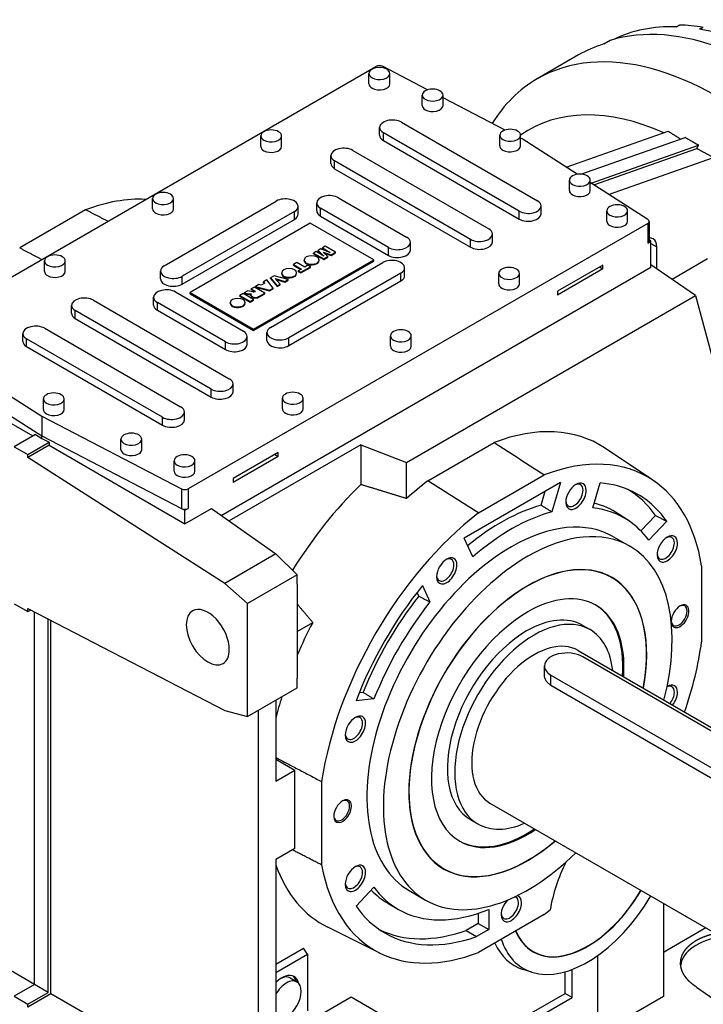
# Model space of a CAD drawing. Extents: x 23850 to 28909, y -1855 to 1793.
# Drawn here: x 26565 to 26992, y 688 to 1302 of the extents above; entities that cross this region are included whole.
import ezdxf

# ---------------------------------------------------------------- set-up
doc = ezdxf.new("R2010")
doc.units = 0
doc.header["$MEASUREMENT"] = 0
doc.layers.add('View', color=7, linetype='Continuous')

msp = doc.modelspace()

# ---------------------------------------------------------------- linework, layer by layer
at = {"layer": 'View'}
for p, q in [((26933.6, 1289.33), (26929.71, 1287.09)), ((26913.99, 1280.25), (26888.18, 1265.35)), ((26500.49, 1107.5), (26787.39, 1273.13)), ((26819.74, 1258.53), (26791.51, 1273.2)), ((26783.1, 1262.17), (26783.1, 1268.7)), ((26796.1, 1262.17), (26796.1, 1268.7)), ((26816.34, 1248.7), (26816.34, 1255.23)), ((26829.34, 1248.7), (26829.34, 1255.23)), ((26868.09, 1233.39), (26829.34, 1253.54)), ((26789.73, 1230.12), (26789.73, 1235.02)), ((26803.39, 1238.29), (26888.24, 1189.3)), ((26715.57, 1223.18), (26715.57, 1229.71)), ((26728.57, 1223.18), (26728.57, 1229.71)), ((26876.93, 1182.76), (26792.08, 1231.75)), ((26792.08, 1226.85), (26792.08, 1231.75)), ((26864.77, 1223.59), (26864.77, 1230.12)), ((26877.77, 1223.59), (26877.77, 1230.12)), ((26906.23, 1210.22), (26969.86, 1232.67)), ((26915.42, 1205.89), (26980.4, 1228.82)), ((26792.08, 1226.85), (26876.93, 1177.86)), ((26878.7, 1227.88), (26877.77, 1228.36)), ((26913.14, 1205.79), (26878.7, 1227.88)), ((26921.79, 1200.24), (26988.89, 1223.92)), ((26759.33, 1212.57), (26759.33, 1217.46)), ((26772.99, 1220.73), (26857.84, 1171.74)), ((26923.44, 1199.19), (26987.7, 1221.87)), ((26846.52, 1165.21), (26761.67, 1214.2)), ((26761.67, 1209.3), (26761.67, 1214.2)), ((26932.7, 1193.25), (26998.14, 1216.34)), ((26761.67, 1209.3), (26846.52, 1160.31)), ((26908.26, 1195.62), (26908.26, 1202.16)), ((26921.26, 1195.62), (26921.26, 1202.16)), ((26957.2, 1177.54), (26921.26, 1200.58)), ((26648.05, 1184.19), (26648.05, 1190.72)), ((26655.25, 1148.68), (26725.26, 1189.09)), ((26661.05, 1184.19), (26661.05, 1190.72)), ((26738.91, 1180.93), (26738.91, 1185.83)), ((26750.49, 1182.97), (26750.49, 1187.87)), ((26764.15, 1191.13), (26806.57, 1166.64)), ((26890.59, 1181.13), (26890.59, 1186.03)), ((26606.17, 1183.62), (26565.03, 1159.86)), ((26736.57, 1182.56), (26666.57, 1142.14)), ((26736.57, 1177.66), (26736.57, 1182.56)), ((26795.26, 1160.11), (26752.83, 1184.6)), ((26752.83, 1179.7), (26752.83, 1184.6)), ((26752.83, 1179.7), (26795.26, 1155.21)), ((26876.93, 1177.86), (26876.93, 1182.76)), ((26931.6, 1176.44), (26931.6, 1182.97)), ((26944.6, 1176.44), (26944.6, 1182.97)), ((26666.57, 1137.24), (26736.57, 1177.66)), ((26957.09, 1175.16), (26670.2, 1009.52)), ((26746.47, 1175.21), (26671.52, 1131.94)), ((26786.07, 1152.35), (26746.47, 1175.21)), ((26957.09, 1175.16), (26957.09, 1162.91)), ((26957.97, 1176.38), (26957.97, 1164.13)), ((26860.18, 1163.58), (26860.18, 1168.48)), ((26808.92, 1158.47), (26808.92, 1163.37)), ((26846.52, 1160.31), (26846.52, 1165.21)), ((26957.09, 1162.91), (26959.11, 1164.07)), ((26959.11, 1164.07), (26957.97, 1164.81)), ((26959.11, 1147.74), (26959.11, 1164.07)), ((26959.11, 1162.67), (26962.84, 1160.51)), ((26750.08, 1157.63), (26748.41, 1156.67)), ((26748.41, 1156.67), (26754.84, 1152.96)), ((26748.41, 1156.26), (26748.41, 1156.67)), ((26748.41, 1156.26), (26754.84, 1152.55)), ((26755, 1154.79), (26750.08, 1157.63)), ((26752.79, 1159.2), (26751.3, 1158.34)), ((26751.3, 1158.34), (26755, 1154.79)), ((26751.3, 1157.93), (26751.3, 1158.34)), ((26751.3, 1157.93), (26753.93, 1155.41)), ((26758.93, 1157.06), (26752.79, 1159.2)), ((26755.67, 1160.86), (26754, 1159.9)), ((26754, 1159.9), (26758.93, 1157.06)), ((26754, 1159.49), (26754, 1159.9)), ((26754, 1159.49), (26757.14, 1157.68)), ((26754.57, 1157.3), (26759.43, 1155.61)), ((26757.5, 1154.5), (26754.57, 1157.3)), ((26755.24, 1156.66), (26759.43, 1155.2)), ((26762.1, 1157.15), (26755.67, 1160.86)), ((26759.43, 1155.61), (26762.1, 1157.15)), ((26759.43, 1155.2), (26762.1, 1156.74)), ((26759.43, 1155.2), (26759.43, 1155.61)), ((26762.1, 1156.74), (26762.1, 1157.15)), ((26795.26, 1155.21), (26795.26, 1160.11)), ((26962.85, 1146.76), (26962.84, 1160.51)), ((26580.52, 1145.2), (26580.52, 1151.74)), ((26593.52, 1145.2), (26593.52, 1151.74)), ((26711.11, 1109.08), (26786.07, 1152.35)), ((26711.11, 1108.26), (26786.07, 1151.53)), ((26721.72, 1110.3), (26791.72, 1150.72)), ((26738.06, 1150.69), (26736.06, 1149.54)), ((26736.06, 1149.54), (26740.98, 1146.69)), ((26736.06, 1149.13), (26736.06, 1149.54)), ((26736.06, 1149.13), (26740.63, 1146.49)), ((26742.98, 1147.85), (26738.06, 1150.69)), ((26742.62, 1151.91), (26742.62, 1152.31)), ((26744.99, 1149.01), (26742.98, 1147.85)), ((26746.49, 1148.14), (26744.99, 1149.01)), ((26751.96, 1151.91), (26751.96, 1152.31)), ((26754.84, 1152.96), (26757.5, 1154.5)), ((26754.84, 1152.55), (26757.5, 1154.09)), ((26754.84, 1152.55), (26754.84, 1152.96)), ((26757.5, 1154.09), (26757.5, 1154.5)), ((26786.07, 1151.53), (26786.07, 1152.35)), ((26929.08, 1149.19), (26900.8, 1132.86)), ((26929.08, 1146.74), (26929.08, 1149.19)), ((26986.99, 1130.13), (26959.11, 1149.34)), ((26994.44, 1152.99), (26972.33, 1140.23)), ((26652.91, 1140.51), (26652.91, 1145.41)), ((26690.9, 992.9), (26959.11, 1147.74)), ((26728.62, 1143.82), (26728.62, 1144.23)), ((26803.04, 1144.18), (26733.03, 1103.77)), ((26737.95, 1143.82), (26737.95, 1144.23)), ((26740.98, 1146.69), (26738.98, 1145.53)), ((26738.98, 1145.53), (26740.48, 1144.67)), ((26738.98, 1145.13), (26738.98, 1145.53)), ((26738.98, 1145.13), (26740.48, 1144.26)), ((26740.48, 1144.67), (26746.49, 1148.14)), ((26740.48, 1144.26), (26746.49, 1147.73)), ((26740.48, 1144.26), (26740.48, 1144.67)), ((26746.49, 1147.73), (26746.49, 1148.14)), ((26803.04, 1139.29), (26803.04, 1144.18)), ((26805.38, 1142.55), (26805.38, 1147.45)), ((26864.07, 1137.45), (26864.07, 1143.98)), ((26877.07, 1137.45), (26877.07, 1143.98)), ((26929.08, 1146.74), (26900.8, 1130.41)), ((26926.96, 1147.96), (26929.08, 1146.74)), ((26666.57, 1137.24), (26666.57, 1142.14)), ((26714.35, 1137), (26712.26, 1135.8)), ((26715.76, 1136.57), (26714.35, 1137)), ((26718, 1137.86), (26715.76, 1136.57)), ((26719.28, 1139.85), (26717.24, 1138.67)), ((26717.24, 1138.67), (26718, 1137.86)), ((26717.24, 1138.26), (26717.24, 1138.67)), ((26717.24, 1138.26), (26717.75, 1137.72)), ((26723.35, 1134.78), (26719.28, 1139.85)), ((26723.84, 1142.48), (26721.68, 1141.23)), ((26721.68, 1141.23), (26725.7, 1136.14)), ((26721.68, 1140.83), (26721.68, 1141.23)), ((26721.68, 1140.83), (26725.7, 1135.73)), ((26732.72, 1140.18), (26723.84, 1142.48)), ((26724.54, 1140.81), (26730.63, 1138.98)), ((26727.73, 1137.31), (26724.54, 1140.81)), ((26725.05, 1140.24), (26730.63, 1138.57)), ((26725.7, 1136.14), (26727.73, 1137.31)), ((26725.7, 1135.73), (26727.73, 1136.9)), ((26727.73, 1136.9), (26727.73, 1137.31)), ((26730.63, 1138.98), (26732.72, 1140.18)), ((26730.63, 1138.57), (26732.72, 1139.78)), ((26730.63, 1138.57), (26730.63, 1138.98)), ((26732.72, 1139.78), (26732.72, 1140.18)), ((26733.03, 1098.87), (26803.04, 1139.29)), ((26662.32, 1132.35), (26704.75, 1107.85)), ((26671.52, 1131.12), (26671.52, 1131.94)), ((26671.52, 1131.94), (26711.11, 1109.08)), ((26671.52, 1131.12), (26711.11, 1108.26)), ((26704.5, 1131.32), (26702.49, 1130.16)), ((26710.93, 1127.6), (26704.5, 1131.32)), ((26707.51, 1133.05), (26705.25, 1131.75)), ((26705.25, 1131.75), (26708.08, 1131.26)), ((26705.25, 1131.34), (26705.25, 1131.75)), ((26705.25, 1131.34), (26708.08, 1130.86)), ((26710.52, 1132.54), (26707.51, 1133.05)), ((26708.08, 1130.86), (26708.08, 1131.26)), ((26709.42, 1130.16), (26709.42, 1130.57)), ((26711.59, 1135.41), (26709.59, 1134.26)), ((26709.59, 1134.26), (26712.18, 1132.76)), ((26709.59, 1133.85), (26709.59, 1134.26)), ((26709.59, 1133.85), (26711.77, 1132.59)), ((26718.02, 1131.7), (26711.59, 1135.41)), ((26712.18, 1132.76), (26712, 1132.66)), ((26712.26, 1135.8), (26721.09, 1133.47)), ((26712.26, 1135.39), (26712.26, 1135.8)), ((26712.26, 1135.39), (26721.09, 1133.06)), ((26714.69, 1129.78), (26718.02, 1131.7)), ((26714.69, 1129.37), (26718.02, 1131.29)), ((26718.02, 1131.29), (26718.02, 1131.7)), ((26721.09, 1133.47), (26723.35, 1134.78)), ((26721.09, 1133.06), (26723.35, 1134.37)), ((26721.09, 1133.06), (26721.09, 1133.47)), ((26723.35, 1134.37), (26723.35, 1134.78)), ((26725.7, 1135.73), (26725.7, 1136.14)), ((26900.8, 1132.86), (26900.8, 1130.41)), ((26611.06, 1127.24), (26695.91, 1078.25)), ((26648.67, 1124.18), (26648.67, 1129.08)), ((26693.44, 1101.32), (26651.01, 1125.81)), ((26651.01, 1120.91), (26651.01, 1125.81)), ((26696.51, 1125.28), (26696.51, 1125.69)), ((26702.49, 1130.16), (26708.92, 1126.45)), ((26702.49, 1129.75), (26702.49, 1130.16)), ((26702.49, 1129.75), (26708.92, 1126.04)), ((26705.85, 1125.28), (26705.85, 1125.69)), ((26708.92, 1126.45), (26710.93, 1127.6)), ((26708.92, 1126.04), (26710.93, 1127.2)), ((26708.92, 1126.04), (26708.92, 1126.45)), ((26710.93, 1127.2), (26710.93, 1127.6)), ((26714.1, 1129.45), (26714.69, 1129.78)), ((26714.1, 1129.04), (26714.1, 1129.45)), ((26714.1, 1129.04), (26714.69, 1129.37)), ((26714.69, 1129.37), (26714.69, 1129.78)), ((26806.63, 1026), (26986.99, 1130.13)), ((26986.99, 1130.13), (27010.2, 1043.51)), ((26597.4, 1119.08), (26597.4, 1123.98)), ((26684.6, 1071.72), (26599.74, 1120.71)), ((26599.74, 1115.81), (26599.74, 1120.71)), ((26651.01, 1120.91), (26693.44, 1096.42)), ((26599.74, 1115.81), (26684.6, 1066.82)), ((26567, 1101.52), (26567, 1106.42)), ((26580.65, 1109.69), (26665.5, 1060.7)), ((26711.11, 1108.26), (26711.11, 1109.08)), ((26719.38, 1102.13), (26719.38, 1107.03)), ((26500.38, 1105.11), (26578.88, 1054.78)), ((26654.19, 1054.17), (26569.34, 1103.16)), ((26569.34, 1098.26), (26569.34, 1103.16)), ((26693.44, 1096.42), (26693.44, 1101.32)), ((26707.09, 1099.69), (26707.09, 1104.58)), ((26733.03, 1098.87), (26733.03, 1103.77)), ((26796.54, 1098.46), (26796.54, 1104.99)), ((26809.54, 1098.46), (26809.54, 1104.99)), ((26569.34, 1098.26), (26654.19, 1049.27)), ((26500.38, 1092.87), (26578.88, 1042.53)), ((26498.5, 1085.68), (26573.24, 1042.54)), ((26684.6, 1066.82), (26684.6, 1071.72)), ((26698.25, 1070.09), (26698.25, 1074.99)), ((26579.81, 1059.06), (26579.81, 1065.6)), ((26592.81, 1059.06), (26592.81, 1065.6)), ((26729.01, 1059.47), (26729.01, 1066.01)), ((26742.01, 1059.47), (26742.01, 1066.01)), ((26667.85, 1052.53), (26667.85, 1057.43)), ((26578.88, 1054.78), (26578.88, 1042.53)), ((26578.88, 1054.78), (26666.07, 1009.46)), ((26654.19, 1049.27), (26654.19, 1054.17)), ((26574.89, 1043.49), (26561.56, 1035.79)), ((26570.05, 1030.9), (26583.37, 1038.59)), ((26574.89, 1043.49), (26578.91, 1040.91)), ((26578.88, 1042.53), (26666.07, 997.21)), ((26578.91, 1040.91), (26578.91, 1042.52)), ((26578.91, 1040.91), (26583.37, 1038.59)), ((26583.37, 1038.59), (26583.37, 1036.68)), ((26628.25, 1033.96), (26628.25, 1040.49)), ((26641.25, 1033.96), (26641.25, 1040.49)), ((26819.8, 1014.51), (26861.23, 1038.43)), ((26561.56, 1035.79), (26570.05, 1030.9)), ((26583.37, 1036.68), (26570.05, 1028.99)), ((26583.37, 1036.68), (26668.21, 987.71)), ((26777.94, 1036.94), (26695.74, 989.48)), ((26726.49, 1032.22), (26698.21, 1015.89)), ((26726.49, 1029.77), (26726.49, 1032.22)), ((26777.94, 1036.94), (26806.63, 1026)), ((26777.94, 1036.94), (26777.94, 1012.21)), ((26960.33, 1014.96), (26930.07, 1035.12)), ((26570.05, 1028.99), (26570.05, 1030.9)), ((26693.08, 950.51), (26570.05, 1028.99)), ((26661.48, 1020.49), (26661.48, 1027.02)), ((26674.48, 1020.49), (26674.48, 1027.02)), ((26726.49, 1029.77), (26698.21, 1013.44)), ((26724.37, 1031), (26726.49, 1029.77)), ((26806.63, 1003.41), (26806.63, 1026)), ((26698.21, 1015.89), (26698.21, 1013.44)), ((26851.41, 994.52), (26892.55, 1018.28)), ((26666.07, 1009.46), (26666.07, 997.21)), ((26670.2, 1009.52), (26670.2, 997.27)), ((26902.74, 1013.55), (26842.53, 978.78)), ((26890.54, 999.33), (26893.12, 1007.99)), ((26902.74, 1013.55), (26897.29, 995.2)), ((26922.81, 997.62), (26927.46, 1013.24)), ((26666.4, 997.06), (26668.21, 996.12)), ((26668.21, 996.12), (26670.2, 997.27)), ((26668.21, 987.71), (26684.73, 997.25)), ((26668.21, 987.71), (26668.21, 996.12)), ((26684.73, 997.25), (26724.94, 968.9)), ((26945.04, 989.75), (26938.76, 993.94)), ((26952.79, 983.32), (26961.92, 992.96)), ((26968.96, 989.28), (26957.75, 977.45)), ((26847.86, 967.01), (26842.53, 978.78)), ((26935.73, 979.65), (26945.98, 973.73)), ((26724.94, 968.9), (26693.08, 950.51)), ((26724.94, 968.9), (26738.34, 955.94)), ((26990.78, 961.57), (26990.78, 914.06)), ((26738.34, 955.94), (26707.22, 937.98)), ((26738.34, 950.06), (26738.34, 955.94)), ((26934.59, 954.19), (26934.67, 954.14)), ((26707.22, 937.98), (26693.08, 950.51)), ((26738.34, 950.06), (26738.34, 891.48)), ((26816.5, 949.18), (26821.15, 938.92)), ((26814.18, 942.61), (26813.13, 944.91)), ((26561.56, 937.81), (26570.05, 932.92)), ((26570.05, 932.92), (26570.05, 934.82)), ((26570.05, 934.82), (26693.08, 871.23)), ((26570.05, 932.92), (26571.79, 933.92)), ((26707.22, 867.43), (26707.22, 937.98)), ((26574.29, 700.21), (26574.29, 932.63)), ((26582.77, 695.32), (26582.77, 928.24)), ((26584.54, 694.43), (26584.54, 927.33)), ((26738.34, 920.61), (26748, 926.19)), ((26916.53, 924.34), (26921.12, 921.69)), ((26913.62, 908.7), (27060.7, 823.78)), ((27024.01, 842.69), (26916.53, 904.75)), ((26892.63, 893.4), (26892.63, 899.03)), ((26738.34, 885.4), (26738.34, 891.48)), ((26896.73, 893.32), (27004.21, 831.26)), ((26896.73, 886.94), (26896.73, 893.32)), ((26707.22, 867.43), (26738.34, 885.4)), ((26896.73, 886.94), (27004.21, 824.88)), ((26777.01, 882.35), (26779.53, 882.6)), ((26724.94, 877.66), (26724.94, 827.07)), ((26786.21, 878.41), (26775, 877.3)), ((26693.08, 871.23), (26707.22, 867.43)), ((26714.02, 871.36), (26714.02, 619.67)), ((26724.94, 840.77), (26736.8, 833.92)), ((26724.94, 827.07), (26736.8, 833.92)), ((26736.8, 785.18), (26736.8, 833.92)), ((26753.54, 826.85), (26753.54, 774.85)), ((26858.62, 813.43), (27005.7, 728.52)), ((26846.53, 803.1), (26851.12, 800.44)), ((26736.8, 785.18), (26724.94, 778.33)), ((26724.94, 778.33), (26724.94, 625.97)), ((26829.71, 772.53), (26829.79, 772.48)), ((26574.29, 700.34), (26459.46, 766.64)), ((26775, 749.18), (26786.21, 761.01)), ((26808.23, 758.81), (26818.48, 752.89)), ((26794.94, 750.9), (26801.48, 747.12)), ((26967.04, 750.84), (26967.04, 692.79)), ((26851.3, 744.67), (26851.3, 738.28)), ((26892.55, 743.93), (26851.41, 720.18)), ((26857.84, 747.1), (26857.84, 734.51)), ((26851.3, 738.28), (26843.77, 733.94)), ((26851.3, 738.28), (26857.84, 734.51)), ((26789.95, 719.85), (26757.36, 735.97)), ((26843.77, 733.94), (26850.31, 730.16)), ((26857.84, 734.51), (26850.31, 730.16)), ((26993.49, 735.57), (26967.04, 720.29)), ((26724.94, 712.89), (26742.23, 722.87)), ((26724.94, 707.71), (26744.82, 719.19)), ((26744.82, 719.19), (26742.23, 722.87)), ((26744.82, 719.19), (26744.82, 683.82)), ((26885.5, 720.82), (26885.61, 720.76)), ((26925.84, 718.24), (26925.84, 664.71)), ((26884.83, 707.9), (26879.35, 709.65)), ((26905.57, 694.7), (26905.57, 708.16)), ((26910.05, 692.11), (26910.05, 709.65)), ((26733.88, 704.33), (26738.12, 701.88)), ((26574.29, 700.21), (26561.56, 692.87)), ((26570.05, 687.97), (26582.77, 695.32)), ((26584.54, 694.43), (26570.05, 686.06)), ((26582.77, 695.32), (26574.29, 700.21)), ((26714.02, 619.67), (26584.54, 694.43)), ((26874.81, 676.94), (26905.57, 694.7)), ((26910.05, 692.11), (26905.57, 694.7)), ((26987.59, 698.65), (27011.05, 682.11)), ((26561.56, 692.87), (26570.05, 687.97)), ((26771.96, 692.34), (26734.1, 670.47)), ((26806.63, 672.32), (26771.96, 692.34)), ((26879.29, 674.36), (26910.05, 692.11)), ((26967.04, 692.79), (26925.84, 669.01)), ((26570.05, 686.06), (26570.05, 687.97))]:
    msp.add_line(p, q, dxfattribs=at)
for centre, major_axis, ratio, start_param, end_param in [((27030.37, 1087.64), (-112.5, 194.86), 0.577348, 4.19446, 6.15169), ((27042.4, 1094.58), (-111.35, 192.86), 0.577348, 5.94019, 6.24074), ((27044.52, 1095.81), (-111.27, 192.72), 0.577348, 5.8392, 5.94179), ((27042.4, 1094.58), (-111.35, 192.86), 0.577348, 5.15479, 5.8408), ((27000.68, 1070.49), (-112.5, 194.86), 0.577348, 4.19446, 6.283185), ((27026.49, 1085.4), (-112.5, 194.86), 0.577348, 6.15169, 6.283185), ((26789.6, 1268.7), (6.5, 0), 0.577348, 0, 3.14159), ((26789.51, 1271.91), (3, 0), 0.577348, 0.837752, 2.35619), ((26789.6, 1268.7), (6.5, 0), 0.577348, 3.14159, 3.92698), ((26789.6, 1268.7), (6.5, 0), 0.577348, 3.92698, 6.283185), ((26789.6, 1262.17), (6.5, 0), 0.577348, 3.14159, 3.92698), ((26789.6, 1262.17), (6.5, 0), 0.577348, 3.92698, 6.283185), ((27000.68, 1070.49), (-112.5, 194.86), 0.577348, 0, 0.298954), ((26822.84, 1255.23), (6.5, 0), 0.577348, 0, 3.14159), ((26822.84, 1255.23), (6.5, 0), 0.577348, 3.14159, 3.92698), ((26822.84, 1255.23), (6.5, 0), 0.577348, 3.92698, 6.283185), ((26822.84, 1248.7), (6.5, 0), 0.577348, 3.14159, 3.92698), ((26822.84, 1248.7), (6.5, 0), 0.577348, 3.92698, 6.283185), ((26983, 1060.29), (-100, 173.21), 0.577348, 5.61017, 6.336902), ((26797.73, 1235.02), (8, 0), 0.577348, 0.785392, 3.14159), ((26797.73, 1235.02), (8, 0), 0.577348, 3.14159, 3.92698), ((26722.07, 1229.71), (6.5, 0), 0.577348, 0, 3.14159), ((26722.07, 1229.71), (6.5, 0), 0.577348, 3.14159, 3.92698), ((26722.07, 1229.71), (6.5, 0), 0.577348, 3.92698, 6.283185), ((26797.73, 1230.12), (8, 0), 0.577348, 3.14159, 3.92698), ((26871.27, 1230.12), (6.5, 0), 0.577348, 0, 3.14159), ((26871.27, 1230.12), (6.5, 0), 0.577348, 3.14159, 3.92698), ((26871.27, 1230.12), (6.5, 0), 0.577348, 3.92698, 6.283185), ((26722.07, 1223.18), (6.5, 0), 0.577348, 3.14159, 3.92698), ((26722.07, 1223.18), (6.5, 0), 0.577348, 3.92698, 6.283185), ((26871.27, 1223.59), (6.5, 0), 0.577348, 3.14159, 3.92698), ((26871.27, 1223.59), (6.5, 0), 0.577348, 3.92698, 6.283185), ((26767.33, 1217.46), (8, 0), 0.577348, 0.785392, 3.14159), ((26767.33, 1217.46), (8, 0), 0.577348, 3.14159, 3.92698), ((26767.33, 1212.57), (8, 0), 0.577348, 3.14159, 3.92698), ((26914.76, 1202.16), (6.5, 0), 0.577348, 0, 3.14159), ((26914.76, 1202.16), (6.5, 0), 0.577348, 3.14159, 3.92698), ((26914.76, 1202.16), (6.5, 0), 0.577348, 3.92698, 6.283185), ((26654.55, 1190.72), (6.5, 0), 0.577348, 0, 3.14159), ((26758.49, 1187.87), (8, 0), 0.577348, 0.785392, 3.14159), ((26914.76, 1195.62), (6.5, 0), 0.577348, 3.14159, 3.92698), ((26914.76, 1195.62), (6.5, 0), 0.577348, 3.92698, 6.283185), ((26585.6, 1034.57), (-85.25, -147.66), 0.577355, 3.42544, 3.75553), ((26654.55, 1190.72), (6.5, 0), 0.577348, 3.14159, 3.92698), ((26654.55, 1190.72), (6.5, 0), 0.577348, 3.92698, 6.283185), ((26730.91, 1185.83), (8, 0), 0.577348, 0, 2.35619), ((26730.91, 1185.83), (8, 0), 0.577348, 5.49778, 6.283185), ((26758.49, 1187.87), (8, 0), 0.577348, 3.14159, 3.92698), ((26882.59, 1186.03), (8, 0), 0.577348, 3.92698, 6.283185), ((26882.59, 1186.03), (8, 0), 0.577348, 0, 0.785392), ((26938.1, 1182.97), (6.5, 0), 0.577348, 0, 3.14159), ((26654.55, 1184.19), (6.5, 0), 0.577348, 3.14159, 3.92698), ((26654.55, 1184.19), (6.5, 0), 0.577348, 3.92698, 6.283185), ((26730.91, 1180.93), (8, 0), 0.577348, 5.49778, 6.283185), ((26758.49, 1182.97), (8, 0), 0.577348, 3.14159, 3.92698), ((26882.59, 1181.13), (8, 0), 0.577348, 3.92698, 6.283185), ((26938.1, 1182.97), (6.5, 0), 0.577348, 3.14159, 3.92698), ((26938.1, 1182.97), (6.5, 0), 0.577348, 3.92698, 6.283185), ((26938.1, 1176.44), (6.5, 0), 0.577348, 3.14159, 3.92698), ((26938.1, 1176.44), (6.5, 0), 0.577348, 3.92698, 6.283185), ((26954.97, 1176.38), (3, 0), 0.577348, 5.49778, 6.283185), ((26954.97, 1176.38), (3, 0), 0.577348, 0, 0.733032), ((26852.18, 1168.48), (8, 0), 0.577348, 3.92698, 6.283185), ((26852.18, 1168.48), (8, 0), 0.577348, 0, 0.785392), ((26800.92, 1163.37), (8, 0), 0.577348, 3.92698, 6.283185), ((26800.92, 1163.37), (8, 0), 0.577348, 0, 0.785392), ((26852.18, 1163.58), (8, 0), 0.577348, 3.92698, 6.283185), ((26954.97, 1164.13), (3, 0), 0.577348, 5.49778, 6.283185), ((26955.07, 1156.02), (5.5, 9.53), 0.577355, 0, 0.402905), ((26955.07, 1156.02), (5.5, 9.53), 0.577355, -0.785398, 0), ((26587.02, 1151.74), (6.5, 0), 0.577348, 0, 3.14159), ((26800.92, 1158.47), (8, 0), 0.577348, 3.92698, 6.283185), ((26587.02, 1151.74), (6.5, 0), 0.577348, 3.14159, 3.92698), ((26587.02, 1151.74), (6.5, 0), 0.577348, 3.92698, 6.283185), ((26747.29, 1152.31), (4.67, 0), 0.577348, 0, 3.14159), ((26747.29, 1152.31), (4.67, 0), 0.577348, 3.14159, 3.92698), ((26747.29, 1151.91), (4.67, 0), 0.577348, 3.0658, 3.14159), ((26747.29, 1151.91), (4.67, 0), 0.577348, 3.14159, 3.92698), ((26747.29, 1152.31), (4.67, 0), 0.577348, 3.92698, 6.283185), ((26747.29, 1151.91), (4.67, 0), 0.577348, 3.92698, 6.283185), ((26747.29, 1151.91), (4.67, 0), 0.577348, 0, 0.075796), ((26797.38, 1147.45), (8, 0), 0.577348, 0, 2.35619), ((26587.02, 1145.2), (6.5, 0), 0.577348, 3.14159, 3.92698), ((26587.02, 1145.2), (6.5, 0), 0.577348, 3.92698, 6.283185), ((26660.91, 1145.41), (8, 0), 0.577348, 2.35619, 3.14159), ((26660.91, 1145.41), (8, 0), 0.577348, 3.14159, 5.49778), ((26733.28, 1144.23), (4.67, 0), 0.577348, 0, 3.14159), ((26733.28, 1144.23), (4.67, 0), 0.577348, 3.14159, 3.92698), ((26733.28, 1143.82), (4.67, 0), 0.577348, 3.0658, 3.14159), ((26733.28, 1143.82), (4.67, 0), 0.577348, 3.14159, 3.92698), ((26733.28, 1144.23), (4.67, 0), 0.577348, 3.92698, 6.283185), ((26733.28, 1143.82), (4.67, 0), 0.577348, 3.92698, 6.283185), ((26733.28, 1143.82), (4.67, 0), 0.577348, 0, 0.075796), ((26797.38, 1147.45), (8, 0), 0.577348, 5.49778, 6.283185), ((26870.57, 1143.98), (6.5, 0), 0.577348, 0, 3.14159), ((26870.57, 1143.98), (6.5, 0), 0.577348, 3.14159, 3.92698), ((26870.57, 1143.98), (6.5, 0), 0.577348, 3.92698, 6.283185), ((26660.91, 1140.51), (8, 0), 0.577348, 3.14159, 5.49778), ((26797.38, 1142.55), (8, 0), 0.577348, 5.49778, 6.283185), ((26870.57, 1137.45), (6.5, 0), 0.577348, 3.14159, 3.92698), ((26870.57, 1137.45), (6.5, 0), 0.577348, 3.92698, 6.283185), ((26656.67, 1129.08), (8, 0), 0.577348, 0.785392, 3.14159), ((26708.94, 1133.22), (3.5, 0), 0.577348, 4.4624, 4.92821), ((26708.94, 1132.81), (3.5, 0), 0.577348, 4.4624, 4.86058), ((26712.16, 1130.57), (2.74, 0), 0.577348, 2.69678, 3.14159), ((26712.16, 1130.57), (2.74, 0), 0.577348, 3.14159, 5.49778), ((26711.03, 1133.53), (1.79, 0), 0.577348, 4.42024, 5.28341), ((26605.4, 1123.98), (8, 0), 0.577348, 0.785392, 3.14159), ((26656.67, 1129.08), (8, 0), 0.577348, 3.14159, 3.92698), ((26701.18, 1125.69), (4.67, 0), 0.577348, 0, 3.14159), ((26701.18, 1125.69), (4.67, 0), 0.577348, 3.14159, 3.92698), ((26701.18, 1125.28), (4.67, 0), 0.577348, 3.0658, 3.14159), ((26701.18, 1125.28), (4.67, 0), 0.577348, 3.14159, 3.92698), ((26701.18, 1125.69), (4.67, 0), 0.577348, 3.92698, 6.283185), ((26701.18, 1125.28), (4.67, 0), 0.577348, 3.92698, 6.283185), ((26701.18, 1125.28), (4.67, 0), 0.577348, 0, 0.075796), ((26712.16, 1130.16), (2.74, 0), 0.577348, 3.0122, 3.14159), ((26712.16, 1130.16), (2.74, 0), 0.577348, 3.14159, 5.49778), ((26605.4, 1123.98), (8, 0), 0.577348, 3.14159, 3.92698), ((26605.4, 1119.08), (8, 0), 0.577348, 3.14159, 3.92698), ((26656.67, 1124.18), (8, 0), 0.577348, 3.14159, 3.92698), ((26575, 1106.42), (8, 0), 0.577348, 0.785392, 3.14159), ((26575, 1106.42), (8, 0), 0.577348, 3.14159, 3.92698), ((26699.09, 1104.58), (8, 0), 0.577348, 0, 0.785392), ((26727.38, 1107.03), (8, 0), 0.577348, 2.35619, 3.14159), ((26727.38, 1107.03), (8, 0), 0.577348, 3.14159, 5.49778), ((26803.04, 1104.99), (6.5, 0), 0.577348, 0, 3.14159), ((26575, 1101.52), (8, 0), 0.577348, 3.14159, 3.92698), ((26699.09, 1104.58), (8, 0), 0.577348, 3.92698, 6.283185), ((26727.38, 1102.14), (8, 0), 0.577348, 3.14159, 5.49778), ((26803.04, 1104.99), (6.5, 0), 0.577348, 3.14159, 3.92698), ((26803.04, 1104.99), (6.5, 0), 0.577348, 3.92698, 6.283185), ((26699.09, 1099.69), (8, 0), 0.577348, 3.92698, 6.283185), ((26803.04, 1098.46), (6.5, 0), 0.577348, 3.14159, 3.92698), ((26803.04, 1098.46), (6.5, 0), 0.577348, 3.92698, 6.283185), ((26690.25, 1074.99), (8, 0), 0.577348, 0, 0.785392), ((26586.31, 1065.6), (6.5, 0), 0.577348, 0, 3.14159), ((26690.25, 1074.99), (8, 0), 0.577348, 3.92698, 6.283185), ((26690.25, 1070.09), (8, 0), 0.577348, 3.92698, 6.283185), ((26735.51, 1066.01), (6.5, 0), 0.577348, 0, 3.14159), ((26586.31, 1065.6), (6.5, 0), 0.577348, 3.14159, 3.92698), ((26586.31, 1065.6), (6.5, 0), 0.577348, 3.92698, 6.283185), ((26735.51, 1066.01), (6.5, 0), 0.577348, 3.14159, 3.92698), ((26735.51, 1066.01), (6.5, 0), 0.577348, 3.92698, 6.283185), ((26586.31, 1059.06), (6.5, 0), 0.577348, 3.14159, 3.92698), ((26586.31, 1059.06), (6.5, 0), 0.577348, 3.92698, 6.283185), ((26659.85, 1057.43), (8, 0), 0.577348, 3.92698, 6.283185), ((26659.85, 1057.43), (8, 0), 0.577348, 0, 0.785392), ((26735.51, 1059.47), (6.5, 0), 0.577348, 3.14159, 3.92698), ((26735.51, 1059.47), (6.5, 0), 0.577348, 3.92698, 6.283185), ((26659.85, 1052.53), (8, 0), 0.577348, 3.92698, 6.283185), ((26840.51, 887.4), (86.42, 149.68), 0.577355, -0.037067, 0.615105), ((26634.75, 1040.49), (6.5, 0), 0.577348, 0, 3.14159), ((26634.75, 1040.49), (6.5, 0), 0.577348, 3.14159, 3.92698), ((26634.75, 1040.49), (6.5, 0), 0.577348, 3.92698, 6.283185), ((26634.75, 1033.96), (6.5, 0), 0.577348, 3.14159, 3.92698), ((26634.75, 1033.96), (6.5, 0), 0.577348, 3.92698, 6.283185), ((26667.98, 1027.02), (6.5, 0), 0.577348, 0, 3.14159), ((26667.98, 1027.02), (6.5, 0), 0.577348, 3.14159, 3.92698), ((26667.98, 1027.02), (6.5, 0), 0.577348, 3.92698, 6.283185), ((26871.98, 869.23), (-85.25, -147.66), 0.577355, 3.10453, 3.75553), ((26667.98, 1020.49), (6.5, 0), 0.577348, 3.14159, 3.92698), ((26667.98, 1020.49), (6.5, 0), 0.577348, 3.92698, 6.283185), ((26840.51, 887.4), (86.42, 149.68), 0.577355, -5.32749, -5.21681), ((26871.98, 869.23), (-85.25, -147.66), 0.577355, 2.52765, 3.10453), ((26668.08, 1010.74), (3, 0), 0.577348, 3.97934, 5.49778), ((26817.89, 900.46), (87.25, 151.13), 0.577355, -5.16808, -4.76552), ((26912.3, 1004.9), (-4.5, -7.79), 0.577355, 3.927, 5.49778), ((26912.3, 1004.9), (-4.5, -7.79), 0.577355, 5.49778, 8.639375), ((26911.34, 1005.46), (-3.82, -6.62), 0.577355, 0, 2.35619), ((26911.34, 1005.46), (-3.82, -6.62), 0.577355, 3.14159, 3.84204), ((26912.3, 1004.9), (-4.5, -7.79), 0.577355, 2.35619, 3.927), ((26911.34, 1005.46), (-3.82, -6.62), 0.577355, 2.35619, 3.14159), ((26871.98, 869.23), (79, 136.83), 0.577355, -6.24612, -6.01741), ((26865.44, 873.01), (78.76, 136.41), 0.577355, -0.26228, -0.004409), ((26871.98, 869.23), (79, 136.83), 0.577355, -0.265776, 0.037065), ((26911.34, 1005.46), (-3.82, -6.62), 0.577355, 5.58273, 6.283185), ((26668.08, 998.5), (3, 0), 0.577348, 3.97934, 4.12079), ((26668.08, 998.5), (3, 0), 0.577348, 4.12079, 5.49778), ((26865.44, 873.01), (70.74, 122.53), 0.577355, -5.75142, -5.28877), ((26871.98, 869.23), (70.5, 122.11), 0.577355, -0.037067, 0.250375), ((26865.44, 873.01), (70.74, 122.53), 0.577355, -0.037067, 0.163935), ((26871.98, 869.23), (-85.25, -147.66), 0.577355, 4.09845, 5.30992), ((26871.98, 869.23), (-70.5, -122.11), 0.577355, 3.67036, 4.17137), ((26871.98, 869.23), (-63.75, -110.42), 0.577355, 3.14159, 3.92699), ((26871.98, 869.23), (70.5, 122.11), 0.577355, -0.250375, -0.037067), ((26882.23, 863.31), (-63.75, -110.42), 0.577355, 3.14159, 3.92699), ((26969.32, 971.98), (-4.5, -7.79), 0.577355, 3.927, 5.49778), ((26968.36, 972.54), (-3.82, -6.62), 0.577355, 3.14159, 3.84204), ((26969.32, 971.98), (-4.5, -7.79), 0.577355, 2.35619, 3.927), ((26968.36, 972.54), (-3.82, -6.62), 0.577355, 2.35619, 3.14159), ((26871.98, 869.23), (-63.75, -110.42), 0.577355, 3.92699, 6.283185), ((26882.23, 863.31), (-63.75, -110.42), 0.577355, 2.01681, 3.14159), ((26969.32, 971.98), (-4.5, -7.79), 0.577355, 5.49778, 8.639375), ((26968.36, 972.54), (-3.82, -6.62), 0.577355, 0, 2.35619), ((26882.23, 863.31), (-63.75, -110.42), 0.577355, 3.92699, 6.283185), ((26831.66, 958.35), (-4.5, -7.79), 0.577355, 3.927, 5.49778), ((26830.7, 958.9), (-3.82, -6.62), 0.577355, 3.14159, 3.84204), ((26831.66, 958.35), (-4.5, -7.79), 0.577355, 2.35619, 3.927), ((26830.7, 958.9), (-3.82, -6.62), 0.577355, 2.35619, 3.14159), ((26968.36, 972.54), (-3.82, -6.62), 0.577355, 5.58273, 6.283185), ((26831.66, 958.35), (-4.5, -7.79), 0.577355, 5.49778, 8.639375), ((26830.7, 958.9), (-3.82, -6.62), 0.577355, 0, 2.35619), ((26882.15, 863.36), (-52.44, -90.83), 0.577355, 3.14159, 3.92643), ((26882.23, 863.31), (-52.5, -90.93), 0.577355, 2.12211, 3.92699), ((26882.23, 863.31), (-52.44, -90.83), 0.577355, 3.14159, 3.92699), ((26830.7, 958.9), (-3.82, -6.62), 0.577355, 5.58273, 6.283185), ((26882.15, 863.36), (-52.44, -90.83), 0.577355, 3.14078, 3.14159), ((26882.23, 863.31), (-52.44, -90.83), 0.577355, 2.12282, 3.14159), ((26871.98, 869.23), (79, 136.83), 0.577355, -4.97817, -4.44661), ((26882.23, 863.31), (-52.44, -90.83), 0.577355, 3.92699, 6.283185), ((26882.23, 863.31), (-52.5, -90.93), 0.577355, 3.927, 5.49778), ((26882.23, 863.31), (-52.5, -90.93), 0.577355, 3.92699, 3.927), ((26865.44, 873.01), (70.74, 122.53), 0.577355, -4.95979, -4.46498), ((26882.23, 863.31), (-42.5, -73.61), 0.577355, 3.14159, 3.92699), ((26682.48, 916.99), (-9.5, 16.45), 0.577348, 3.927, 6.283185), ((26871.98, 869.23), (70.5, 122.11), 0.577355, -4.96276, -4.46201), ((26881.53, 863.72), (-42.5, -73.61), 0.577355, 2.27452, 3.13327), ((26882.23, 863.31), (-42.5, -73.61), 0.577355, 2.27452, 3.14159), ((26977.34, 930.06), (3.9, 6.75), 0.577355, -5.49778, -3.927), ((26977.34, 930.06), (3.9, 6.75), 0.577355, -3.7492, 0.785405), ((26976.77, 930.38), (3.5, 6.06), 0.577355, -3.14159, 0), ((26976.77, 930.38), (3.5, 6.06), 0.577355, 0, 0.729785), ((26682.48, 916.99), (-9.5, 16.45), 0.577348, 0, 3.14159), ((26882.23, 863.31), (-42.5, -73.61), 0.577355, 3.92699, 6.283185), ((26886.12, 861.06), (-35, -60.62), 0.577355, 3.14159, 6.283185), ((26881.53, 863.72), (-35, -60.62), 0.577355, 3.14159, 3.92699), ((26840.51, 887.4), (86.42, 149.68), 0.577355, -4.63904, -4.5077), ((26886.12, 861.06), (-35, -60.62), 0.577355, 2.47465, 3.14159), ((26976.77, 930.38), (3.5, 6.06), 0.577355, -3.87138, -3.14159), ((26977.34, 930.06), (3.9, 6.75), 0.577355, -3.927, -3.92699), ((26977.34, 930.06), (3.9, 6.75), 0.577355, -3.92699, -3.89), ((26881.53, 863.72), (-35, -60.62), 0.577355, 3.92699, 6.283185), ((26886.12, 861.06), (-27.5, -47.63), 0.577355, 3.14159, 6.283185), ((26871.98, 869.23), (-85.25, -147.66), 0.577355, 1.89925, 2.18474), ((26682.48, 916.99), (-9.5, 16.45), 0.577348, 3.14159, 3.927), ((26906.63, 899.03), (14, 0), 0.577348, 0.785392, 3.14159), ((26906.63, 899.03), (14, 0), 0.577348, 3.14159, 3.92698), ((26968.36, 879.42), (-3.82, -6.62), 0.577355, 3.14159, 3.77147), ((26969.32, 878.87), (-4.5, -7.79), 0.577355, 3.927, 3.94295), ((26969.32, 878.87), (-4.5, -7.79), 0.577355, 2.35619, 3.927), ((26968.36, 879.42), (-3.82, -6.62), 0.577355, 2.35619, 3.14159), ((26840.51, 887.4), (86.42, 149.68), 0.577355, -4.34273, -4.25796), ((26968.36, 879.42), (-3.82, -6.62), 0.577355, 1.30349, 2.35619), ((26969.32, 878.87), (-4.5, -7.79), 0.577355, 1.34444, 2.35619), ((26774.64, 859.59), (-4.5, -7.79), 0.577355, 3.927, 5.49778), ((26773.68, 860.14), (-3.82, -6.62), 0.577355, 3.14159, 3.84204), ((26774.64, 859.59), (-4.5, -7.79), 0.577355, 2.35619, 3.927), ((26773.68, 860.14), (-3.82, -6.62), 0.577355, 2.35619, 3.14159), ((26774.64, 859.59), (-4.5, -7.79), 0.577355, 5.49778, 8.639375), ((26773.68, 860.14), (-3.82, -6.62), 0.577355, 0, 2.35619), ((26773.68, 860.14), (-3.82, -6.62), 0.577355, 5.58273, 6.283185), ((26882.15, 863.36), (-52.44, -90.83), 0.577355, 5.49835, 6.283185), ((26882.23, 863.31), (-52.5, -90.93), 0.577355, 5.49778, 7.302665), ((26766.62, 808.4), (3.9, 6.75), 0.577355, -3.92699, 0.785405), ((26766.62, 808.4), (3.9, 6.75), 0.577355, -5.49778, -3.927), ((26766.06, 808.73), (3.5, 6.06), 0.577355, -3.14159, 0), ((26766.06, 808.73), (3.5, 6.06), 0.577355, 0, 0.729785), ((26766.06, 808.73), (3.5, 6.06), 0.577355, -3.87138, -3.14159), ((26766.62, 808.4), (3.9, 6.75), 0.577355, -3.927, -3.92699), ((26886.12, 861.06), (-35, -60.62), 0.577355, 0, 0.666946), ((26881.53, 863.72), (-42.5, -73.61), 0.577355, 0.008319, 0.867076), ((26882.23, 863.31), (-42.5, -73.61), 0.577355, 0, 0.867076), ((26882.23, 863.31), (-52.44, -90.83), 0.577355, 0, 1.01878), ((26882.23, 863.31), (-63.75, -110.42), 0.577355, 0, 1.12478), ((26840.51, 887.4), (86.42, 149.68), 0.577355, -3.59602, -3.10453), ((26871.98, 869.23), (-85.25, -147.66), 0.577355, 5.68565, 6.320252), ((26773.69, 767.03), (-3.82, -6.62), 0.577355, 3.14159, 3.84204), ((26774.64, 766.47), (-4.5, -7.79), 0.577355, 2.35619, 3.927), ((26946.05, 763.39), (36, 62.35), 0.577355, -4.59372, -4.13674), ((26774.64, 766.47), (-4.5, -7.79), 0.577355, 3.927, 5.49778), ((26774.64, 766.47), (-4.5, -7.79), 0.577355, 5.49778, 8.639375), ((26773.69, 767.03), (-3.82, -6.62), 0.577355, 0, 2.35619), ((26773.69, 767.03), (-3.82, -6.62), 0.577355, 2.35619, 3.14159), ((26882.15, 863.36), (-52.44, -90.83), 0.577355, 0, 0.000809), ((26773.69, 767.03), (-3.82, -6.62), 0.577355, 5.58273, 6.283185), ((26865.44, 873.01), (70.5, 122.11), 0.577355, -3.30472, -3.14159), ((26871.98, 869.23), (70.5, 122.11), 0.577355, -3.39197, -3.14159), ((26919.53, 779.52), (-34, -58.89), 0.577355, 5.86636, 7.838055), ((26871.98, 747.57), (-4.5, -7.79), 0.577355, 2.35619, 3.30971), ((26919.53, 779.52), (-33.92, -58.76), 0.577355, 0, 1.55483), ((26871.98, 747.57), (-4.5, -7.79), 0.577355, 4.32949, 5.49778), ((26871.98, 747.57), (-4.5, -7.79), 0.577355, 5.49778, 8.639375), ((26871.02, 748.12), (-3.82, -6.62), 0.577355, 0, 2.35619), ((26871.02, 748.12), (-3.82, -6.62), 0.577355, 3.14159, 3.2905), ((26871.02, 748.12), (-3.82, -6.62), 0.577355, 2.35619, 3.14159), ((26919.53, 779.52), (-40, -69.28), 0.577355, 0.125009, 1.55726), ((26871.98, 869.23), (79, 136.83), 0.577355, -3.40737, -3.14159), ((26871.98, 869.23), (70.5, 122.11), 0.577355, -3.14159, -2.49852), ((26871.02, 748.12), (-3.82, -6.62), 0.577355, 5.58273, 6.283185), ((26871.98, 869.23), (-85.25, -147.66), 0.577355, 0.956855, 0.988121), ((26865.44, 873.01), (79, 136.83), 0.577355, -3.10018, -2.55138), ((26871.98, 869.23), (79, 136.83), 0.577355, -3.14159, -2.55138), ((26919.43, 779.58), (-33.92, -58.76), 0.577355, 5.86959, 6.283185), ((26919.53, 779.52), (-33.92, -58.76), 0.577355, 5.86722, 6.283185), ((26914.59, 782.37), (40.62, 70.35), 0.577355, -3.52879, -3.01658), ((26919.53, 779.52), (-40, -69.28), 0.577355, 5.80903, 6.408194), ((27011.64, 711.03), (34, 0), 0.577348, 1.82516, 3.07889), ((26871.98, 869.23), (-85.25, -147.66), 0.577355, 0.037067, 0.613941), ((26919.43, 779.58), (-33.92, -58.76), 0.577355, 0, 0.001563), ((26728.79, 692.25), (7.5, 12.99), 0.577355, 0, 1.157385), ((26731.62, 690.62), (6.5, 11.26), 0.577355, 0, 1.599455), ((26731.62, 690.62), (6.5, 11.26), 0.577355, -3.14159, 0), ((26727.38, 693.07), (6.5, 11.26), 0.577355, 0, 0.711175), ((26727.38, 693.07), (7.5, 12.99), 0.577355, -0.522315, -0.09442), ((26728.79, 692.25), (7.5, 12.99), 0.577355, -0.54515, 0)]:
    msp.add_ellipse(centre, major_axis=major_axis, ratio=ratio, start_param=start_param, end_param=end_param, dxfattribs=at)
for points, degree in [([(26974.98, 1297.83), (26975.95, 1298.37), (26976.92, 1298.91)], 2), ([(26991.83, 1297.44), (26989.44, 1296.39)], 1), ([(26977.52, 1227.8), (26973.59, 1230.21), (26969.86, 1232.67)], 2), ([(26988.89, 1223.92), (26984.54, 1226.33), (26980.4, 1228.82)], 2), ([(26987.7, 1221.87), (26988.89, 1223.92)], 1), ([(26998.14, 1216.34), (26992.78, 1219.05), (26987.7, 1221.87)], 2), ([(26620.04, 1176.52), (26606.17, 1183.62)], 1), ([(26565.03, 1159.86), (26578.78, 1152.69)], 1), ([(26861.23, 1038.43), (26892.55, 1018.28)], 1), ([(26851.41, 994.52), (26819.8, 1014.51)], 1), ([(26806.63, 1003.41), (26792.24, 1007.91), (26777.94, 1012.21)], 2), ([(26890.54, 999.33), (26897.29, 995.2)], 1), ([(26961.92, 992.96), (26968.96, 989.28)], 1), ([(26814.18, 942.61), (26821.15, 938.92)], 1), ([(26738.34, 937.61), (26743.08, 931.94), (26748, 926.19)], 2), ([(26779.53, 882.6), (26786.21, 878.41)], 1), ([(26724.94, 841.87), (26753.54, 826.85)], 1), ([(26753.54, 774.85), (26735.22, 784.27)], 1)]:
    msp.add_open_spline(points, degree=degree, dxfattribs=at)
for points, degree, knots in [([(26896.73, 886.94), (26896.07, 887.32), (26895.49, 887.75), (26894.98, 888.22), (26894.48, 888.7), (26894.04, 889.23), (26893.69, 889.79), (26892.99, 890.91), (26892.63, 892.15), (26892.63, 893.4)], 3, [0, 0, 0, 0, 0.00274612, 0.00274612, 0.00274612, 0.00549224, 0.00549224, 0.00549224, 0.0109847, 0.0109847, 0.0109847, 0.0109847]), ([(26977.64, 713.56), (26977.76, 715.33), (26978.14, 717.07), (26978.76, 718.79), (26979.62, 720.45), (26980.72, 722.06), (26982.05, 723.6), (26983.59, 725.06), (26985.34, 726.42), (26987.29, 727.69), (26989.41, 728.84), (26991.7, 729.87), (26994.14, 730.77), (26996.7, 731.54), (26999.38, 732.17)], 1, [2.35619, 2.35619, 2.44204, 2.52789, 2.61373, 2.69958, 2.78543, 2.87128, 2.95713, 3.04298, 3.12883, 3.21468, 3.30052, 3.38637, 3.47222, 3.55807, 3.55807]), ([(26987.59, 698.65), (26986.28, 699.53), (26985.05, 700.45), (26983.91, 701.41), (26982.85, 702.41), (26981.88, 703.44), (26981, 704.49), (26980.22, 705.57), (26979.54, 706.68), (26978.97, 707.8), (26978.49, 708.94), (26978.12, 710.08), (26977.85, 711.24), (26977.69, 712.4), (26977.64, 713.56)], 1, [1.5708, 1.5708, 1.6269, 1.683, 1.73909, 1.79519, 1.85129, 1.90739, 1.96349, 2.01959, 2.07569, 2.13179, 2.18789, 2.24399, 2.30009, 2.35619, 2.35619])]:
    msp.add_open_spline(points, degree=degree, knots=knots, dxfattribs=at)

doc.saveas('drawing.dxf')
